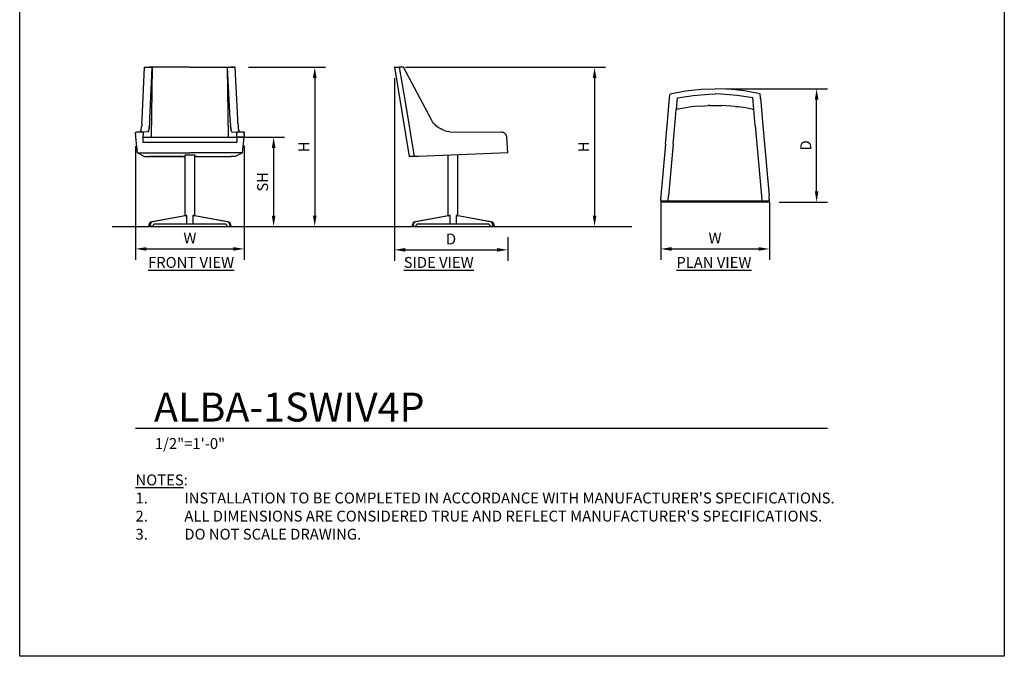
# Model space of a CAD drawing. Units: inches. Extents: x 550 to 754, y -76 to 188.
# Drawn here: x 550 to 754, y -76 to 56 of the extents above; entities that cross this region are included whole.
import ezdxf

# ---------------------------------------------------------------- set-up
doc = ezdxf.new("R2010")
doc.units = ezdxf.units.IN
doc.header["$MEASUREMENT"] = 0
for name, color, linetype in [('A-ANNO-DIMS', 2, 'Continuous'), ('A-ANNO-NOTES', 2, 'Continuous'), ('A-ANNO-NOTES @ 1', 2, 'Continuous'), ('A-ANNO-TITLE', 4, 'Continuous')]:
    doc.layers.add(name, color=color, linetype=linetype)
doc.styles.add('Arial', font='arial.ttf')
doc.dimstyles.new('ARCH-24', dxfattribs={"dimscale": 24, "dimtxt": 0.09375, "dimasz": 0.09375, "dimexe": 0.09375, "dimexo": 0.09375, "dimgap": 0.046875, "dimtad": 1, "dimdec": 4, "dimzin": 3, "dimdsep": 46, "dimlunit": 4, "dimtxsty": 'Arial', "dimcen": 0, "dimdle": 0.09375, "dimclrd": 256, "dimclre": 256, "dimclrt": 256, "dimadec": 0, "dimazin": 0, "dimtfac": 1, "dimtdec": 4, "dimtmove": 2, "dimatfit": 2, "dimfxl": 1, "dimfrac": 2, "dimtolj": 1, "dimtzin": 0, "dimlwd": -1, "dimlwe": -1, "dimarcsym": 0})

# ---------------------------------------------------------------- blocks, each defined once
blk = doc.blocks.new('*D2')
at = {"layer": 'A-ANNO-DIMS', "transparency": 16777216}
for p, q in [((574.25, 29.82), (574.25, 6.3)), ((596.76, 29.89), (596.76, 6.3)), ((576.5, 8.55), (594.51, 8.55))]:
    blk.add_line(p, q, dxfattribs=at)
for points in [[(576.5, 8.92), (576.5, 8.17), (574.25, 8.55)], [(594.51, 8.92), (594.51, 8.17), (596.76, 8.55)]]:
    blk.add_solid(points, dxfattribs=at)
at = {"layer": 'Defpoints', "color": 0, "transparency": 16777216}
for p in [(574.25, 32.07), (596.76, 32.14), (596.76, 8.55)]:
    blk.add_point(p, dxfattribs=at)
at = {"layer": 'A-ANNO-DIMS', "transparency": 16777216, "insert": (585.51, 10.8), "char_height": 2.25, "attachment_point": 5, "style": 'Arial'}
blk.add_mtext('\\A1;W', dxfattribs=at)
blk = doc.blocks.new('*D3')
at = {"layer": 'A-ANNO-DIMS', "transparency": 16777216}
for p, q in [((627.87, 43.96), (627.87, 6.11)), ((651.37, 10.96), (651.37, 6.11)), ((630.12, 8.36), (649.12, 8.36))]:
    blk.add_line(p, q, dxfattribs=at)
for points in [[(630.12, 8.73), (630.12, 7.98), (627.87, 8.36)], [(649.12, 8.73), (649.12, 7.98), (651.37, 8.36)]]:
    blk.add_solid(points, dxfattribs=at)
at = {"layer": 'Defpoints', "color": 0, "transparency": 16777216}
for p in [(627.87, 46.21), (651.37, 13.21), (651.37, 8.36)]:
    blk.add_point(p, dxfattribs=at)
at = {"layer": 'A-ANNO-DIMS', "transparency": 16777216, "insert": (639.62, 10.61), "char_height": 2.25, "attachment_point": 5, "style": 'Arial'}
blk.add_mtext('\\A1;D', dxfattribs=at)
blk = doc.blocks.new('*D5')
at = {"layer": 'A-ANNO-DIMS', "transparency": 16777216}
for p, q in [((630.18, 46.21), (671.6, 46.21)), ((669.35, 43.96), (669.35, 15.46)), ((653.97, 13.21), (671.6, 13.21))]:
    blk.add_line(p, q, dxfattribs=at)
for points in [[(668.98, 43.96), (669.73, 43.96), (669.35, 46.21)], [(668.98, 15.46), (669.73, 15.46), (669.35, 13.21)]]:
    blk.add_solid(points, dxfattribs=at)
at = {"layer": 'Defpoints', "color": 0, "transparency": 16777216}
for p in [(627.93, 46.21), (651.72, 13.21), (669.35, 13.21)]:
    blk.add_point(p, dxfattribs=at)
at = {"layer": 'A-ANNO-DIMS', "transparency": 16777216, "insert": (667.1, 29.71), "char_height": 2.25, "attachment_point": 5, "rotation": 90, "style": 'Arial'}
blk.add_mtext('\\A1;H', dxfattribs=at)
blk = doc.blocks.new('*D6')
at = {"layer": 'A-ANNO-DIMS', "transparency": 16777216}
for p, q in [((595.56, 31.71), (605.11, 31.71)), ((602.86, 29.46), (602.86, 15.46)), ((595.99, 13.21), (605.11, 13.21))]:
    blk.add_line(p, q, dxfattribs=at)
for points in [[(602.48, 29.46), (603.23, 29.46), (602.86, 31.71)], [(602.48, 15.46), (603.23, 15.46), (602.86, 13.21)]]:
    blk.add_solid(points, dxfattribs=at)
at = {"layer": 'Defpoints', "color": 0, "transparency": 16777216}
for p in [(593.31, 31.71), (593.74, 13.21), (602.86, 13.21)]:
    blk.add_point(p, dxfattribs=at)
at = {"layer": 'A-ANNO-DIMS', "transparency": 16777216, "insert": (600.57, 22.46), "char_height": 2.25, "attachment_point": 5, "rotation": 90, "style": 'Arial'}
blk.add_mtext('\\A1;SH', dxfattribs=at)
blk = doc.blocks.new('*D7')
at = {"layer": 'A-ANNO-DIMS', "transparency": 16777216}
for p, q in [((597.64, 46.21), (613.63, 46.21)), ((611.38, 43.96), (611.38, 15.46)), ((595.99, 13.21), (613.63, 13.21))]:
    blk.add_line(p, q, dxfattribs=at)
for points in [[(611, 43.96), (611.75, 43.96), (611.38, 46.21)], [(611, 15.46), (611.75, 15.46), (611.38, 13.21)]]:
    blk.add_solid(points, dxfattribs=at)
at = {"layer": 'Defpoints', "color": 0, "transparency": 16777216}
for p in [(595.39, 46.21), (593.74, 13.21), (611.38, 13.21)]:
    blk.add_point(p, dxfattribs=at)
at = {"layer": 'A-ANNO-DIMS', "transparency": 16777216, "insert": (609.13, 29.71), "char_height": 2.25, "attachment_point": 5, "rotation": 90, "style": 'Arial'}
blk.add_mtext('\\A1;H', dxfattribs=at)
blk = doc.blocks.new('*D8')
at = {"layer": 'A-ANNO-DIMS', "transparency": 16777216}
for p, q in [((696.56, 41.75), (717.61, 41.75)), ((715.36, 20.5), (715.36, 39.5)), ((707.63, 18.25), (717.61, 18.25))]:
    blk.add_line(p, q, dxfattribs=at)
for points in [[(714.99, 39.5), (715.74, 39.5), (715.36, 41.75)], [(714.99, 20.5), (715.74, 20.5), (715.36, 18.25)]]:
    blk.add_solid(points, dxfattribs=at)
at = {"layer": 'Defpoints', "color": 0, "transparency": 16777216}
for p in [(694.31, 41.75), (715.36, 41.75), (705.38, 18.25)]:
    blk.add_point(p, dxfattribs=at)
at = {"layer": 'A-ANNO-DIMS', "transparency": 16777216, "insert": (713.11, 30), "char_height": 2.25, "attachment_point": 5, "rotation": 90, "style": 'Arial'}
blk.add_mtext('\\A1;D', dxfattribs=at)
blk = doc.blocks.new('*D9')
at = {"layer": 'A-ANNO-DIMS', "transparency": 16777216}
for p, q in [((683.05, 18.26), (683.05, 6.3)), ((705.57, 18.26), (705.57, 6.3)), ((685.3, 8.55), (703.32, 8.55))]:
    blk.add_line(p, q, dxfattribs=at)
for points in [[(685.3, 8.92), (685.3, 8.17), (683.05, 8.55)], [(703.32, 8.92), (703.32, 8.17), (705.57, 8.55)]]:
    blk.add_solid(points, dxfattribs=at)
at = {"layer": 'Defpoints', "color": 0, "transparency": 16777216}
for p in [(683.05, 20.51), (705.57, 20.51), (705.57, 8.55)]:
    blk.add_point(p, dxfattribs=at)
at = {"layer": 'A-ANNO-DIMS', "transparency": 16777216, "insert": (694.31, 10.8), "char_height": 2.25, "attachment_point": 5, "style": 'Arial'}
blk.add_mtext('\\A1;W', dxfattribs=at)
blk = doc.blocks.new('DWGTITLE-A')
at = {"style": 'Arial'}
for tag, p, height in [('TITLE1', (15.29, 36.89), 24), ('TITLE2', (15.29, 5.47), 24), ('SCALE', (16.05, -17.26), 9)]:
    blk.add_attdef(tag, p, '', height=height, dxfattribs=at)
blk = doc.blocks.new('FRONT')
for p, q in [((-1.34, 22.23), (-0.83, 33)), ((-0.83, 33), (0.77, 32.99)), ((-0.83, 33), (0.12, 33)), ((-0.83, 32.63), (-0.83, 33)), ((0.17, 33), (0.12, 33)), ((0.77, 32.99), (0.17, 33)), ((8.57, 33), (0.17, 33)), ((0.26, 22.23), (0.77, 32.99)), ((0.77, 32.99), (0.56, 18.5)), ((8.57, 33), (0.77, 32.99)), ((8.57, 33), (16.37, 32.99)), ((8.57, 33), (16.97, 33)), ((8.57, 33), (8.57, 33)), ((16.37, 32.99), (17.97, 33)), ((16.37, 32.99), (16.97, 33)), ((16.89, 22.23), (16.37, 32.99)), ((16.59, 18.5), (16.37, 32.99)), ((16.97, 33), (17.03, 33)), ((17.97, 33), (17.03, 33)), ((18.48, 22.23), (17.97, 33)), ((17.97, 32.63), (17.97, 33)), ((-1.49, 20.37), (-1.46, 20.55)), ((-1.46, 20.55), (-1.44, 20.75)), ((-1.42, 20.96), (-1.44, 20.75)), ((-1.4, 21.19), (-1.42, 20.96)), ((-1.38, 21.44), (-1.4, 21.19)), ((-1.38, 21.44), (-1.36, 21.69)), ((-1.36, 21.69), (-1.35, 21.96)), ((-1.35, 21.96), (-1.34, 22.23)), ((0.1, 20.37), (0.13, 20.55)), ((0.15, 20.75), (0.13, 20.55)), ((0.15, 20.75), (0.17, 20.96)), ((0.19, 21.19), (0.17, 20.96)), ((0.21, 21.44), (0.19, 21.19)), ((0.23, 21.69), (0.21, 21.44)), ((0.23, 21.69), (0.25, 21.96)), ((0.26, 22.23), (0.25, 21.96)), ((16.89, 22.23), (16.9, 21.96)), ((16.92, 21.69), (16.9, 21.96)), ((16.92, 21.69), (16.93, 21.44)), ((16.93, 21.44), (16.95, 21.19)), ((16.95, 21.19), (16.97, 20.96)), ((17, 20.75), (16.97, 20.96)), ((17, 20.75), (17.02, 20.55)), ((17.04, 20.37), (17.02, 20.55)), ((18.5, 21.96), (18.48, 22.23)), ((18.51, 21.69), (18.5, 21.96)), ((18.53, 21.44), (18.51, 21.69)), ((18.53, 21.44), (18.55, 21.19)), ((18.55, 21.19), (18.57, 20.96)), ((18.57, 20.96), (18.59, 20.75)), ((18.61, 20.55), (18.59, 20.75)), ((18.64, 20.37), (18.61, 20.55)), ((-2.68, 19.33), (-2.67, 19.4)), ((-2.68, 19.33), (-2.68, 19.23)), ((-2.67, 19.13), (-2.68, 19.23)), ((-2.67, 19.49), (-2.66, 19.51)), ((-2.67, 19.47), (-2.67, 19.49)), ((-2.67, 19.41), (-2.67, 19.47)), ((-2.67, 19.4), (-2.67, 19.41)), ((-2.67, 19.02), (-2.67, 19.13)), ((-2.66, 18.9), (-2.67, 19.02)), ((-2.66, 19.51), (-2.65, 19.55)), ((-2.65, 18.77), (-2.66, 18.9)), ((-2.65, 19.55), (-2.64, 19.56)), ((-2.64, 18.64), (-2.65, 18.77)), ((-1.68, 19.63), (-2.64, 19.56)), ((-1.05, 19.56), (-2.64, 19.56)), ((-2.63, 18.5), (-2.64, 18.64)), ((-2.32, 15.29), (-2.63, 18.5)), ((-1.68, 19.63), (-1.65, 19.68)), ((-1.62, 19.75), (-1.65, 19.68)), ((-1.59, 19.83), (-1.62, 19.75)), ((-1.59, 19.83), (-1.57, 19.94)), ((-1.54, 20.06), (-1.57, 19.94)), ((-1.54, 20.06), (-1.51, 20.21)), ((-1.51, 20.21), (-1.49, 20.37)), ((-1.14, 18.9), (-1.15, 18.77)), ((-1.15, 18.77), (-1.15, 18.64)), ((-1.15, 18.64), (-1.15, 18.5)), ((-1.15, 18.5), (-1.15, 17.5)), ((-1.15, 18.5), (0.56, 18.5)), ((-1.13, 19.13), (-1.14, 19.02)), ((-1.14, 19.02), (-1.14, 18.9)), ((-1.12, 19.23), (-1.13, 19.13)), ((-1.11, 19.33), (-1.12, 19.23)), ((-1.1, 19.4), (-1.11, 19.33)), ((-1.1, 19.4), (-1.09, 19.47)), ((-1.08, 19.51), (-1.09, 19.47)), ((-1.07, 19.55), (-1.08, 19.51)), ((-1.05, 19.56), (-1.07, 19.55)), ((-0.09, 19.63), (-1.05, 19.56)), ((-0.06, 19.68), (-0.09, 19.63)), ((-0.03, 19.75), (-0.06, 19.68)), ((0, 19.83), (-0.03, 19.75)), ((0, 19.83), (0.02, 19.94)), ((0.02, 19.94), (0.05, 20.06)), ((0.08, 20.21), (0.05, 20.06)), ((0.1, 20.37), (0.08, 20.21)), ((0.56, 18.5), (7.47, 18.5)), ((7.47, 18.5), (9.68, 18.5)), ((9.68, 18.5), (16.59, 18.5)), ((16.59, 18.5), (18.3, 18.5)), ((17.04, 20.37), (17.07, 20.21)), ((17.07, 20.21), (17.1, 20.06)), ((17.12, 19.94), (17.1, 20.06)), ((17.15, 19.83), (17.12, 19.94)), ((17.15, 19.83), (17.18, 19.75)), ((17.18, 19.75), (17.21, 19.68)), ((17.21, 19.68), (17.24, 19.63)), ((17.24, 19.63), (18.2, 19.56)), ((19.78, 19.56), (18.2, 19.56)), ((18.2, 19.56), (18.21, 19.55)), ((18.21, 19.55), (18.23, 19.51)), ((18.24, 19.47), (18.23, 19.51)), ((18.25, 19.4), (18.24, 19.47)), ((18.26, 19.33), (18.25, 19.4)), ((18.26, 19.33), (18.27, 19.23)), ((18.28, 19.13), (18.27, 19.23)), ((18.29, 19.02), (18.28, 19.13)), ((18.29, 18.9), (18.29, 19.02)), ((18.3, 18.77), (18.29, 18.9)), ((18.3, 18.64), (18.3, 18.77)), ((18.3, 18.5), (18.3, 18.64)), ((18.3, 18.5), (18.3, 17.5)), ((19.78, 18.5), (18.3, 18.5)), ((18.66, 20.21), (18.64, 20.37)), ((18.69, 20.06), (18.66, 20.21)), ((18.69, 20.06), (18.71, 19.94)), ((18.74, 19.83), (18.71, 19.94)), ((18.74, 19.83), (18.77, 19.75)), ((18.77, 19.75), (18.8, 19.68)), ((18.83, 19.63), (18.8, 19.68)), ((18.83, 19.63), (19.78, 19.56)), ((19.47, 15.29), (19.78, 18.5)), ((19.8, 19.55), (19.78, 19.56)), ((19.79, 18.64), (19.78, 18.5)), ((19.8, 18.77), (19.79, 18.64)), ((19.8, 19.55), (19.81, 19.51)), ((19.81, 18.9), (19.8, 18.77)), ((19.81, 19.51), (19.81, 19.49)), ((19.82, 19.47), (19.81, 19.49)), ((19.82, 19.13), (19.81, 19.02)), ((19.81, 18.9), (19.81, 19.02)), ((19.82, 19.41), (19.82, 19.47)), ((19.82, 19.4), (19.82, 19.41)), ((19.82, 19.4), (19.82, 19.33)), ((19.82, 19.23), (19.82, 19.33)), ((19.82, 19.23), (19.82, 19.13)), ((-1.15, 17.5), (18.3, 17.5)), ((-2.32, 15.29), (-0.82, 14.51)), ((-2.32, 15.29), (8.57, 15.29)), ((-0.82, 14.51), (0.04, 14.51)), ((-0.82, 14.51), (0.04, 14.5)), ((0.04, 14.51), (0.06, 14.51)), ((0.04, 14.51), (0.04, 14.5)), ((0.04, 14.51), (0.04, 14.51)), ((0.04, 14.5), (7.16, 14.51)), ((0.04, 14.51), (0.04, 14.5)), ((7.16, 14.51), (0.06, 14.51)), ((7.16, 14.51), (7.57, 14.51)), ((7.16, 14.51), (7.16, 14.51)), ((7.16, 14.51), (7.57, 14.51)), ((7.17, 14.51), (7.57, 14.51)), ((7.57, 14.81), (7.61, 14.82)), ((7.57, 14.51), (7.57, 14.81)), ((7.57, 2.21), (7.57, 14.51)), ((7.61, 14.82), (7.71, 14.83)), ((7.71, 14.83), (7.87, 14.84)), ((7.87, 14.84), (8.07, 14.85)), ((8.07, 14.85), (8.31, 14.85)), ((8.31, 14.85), (8.57, 14.85)), ((19.47, 15.29), (8.57, 15.29)), ((8.57, 14.85), (8.83, 14.85)), ((8.83, 14.85), (9.07, 14.85)), ((9.07, 14.85), (9.28, 14.84)), ((9.28, 14.84), (9.44, 14.83)), ((9.44, 14.83), (9.54, 14.82)), ((9.54, 14.82), (9.57, 14.81)), ((9.57, 14.51), (9.57, 14.81)), ((9.57, 14.51), (9.98, 14.51)), ((9.57, 2.21), (9.57, 14.51)), ((9.73, 14.51), (9.73, 14.51)), ((9.73, 14.51), (9.99, 14.51)), ((9.73, 14.51), (9.99, 14.51)), ((9.99, 14.51), (9.73, 14.51)), ((9.99, 14.51), (9.99, 14.51)), ((9.99, 14.51), (17.11, 14.5)), ((9.99, 14.51), (17.1, 14.51)), ((17.97, 14.51), (17.1, 14.51)), ((17.1, 14.51), (17.11, 14.5)), ((17.97, 14.51), (17.11, 14.5)), ((19.47, 15.29), (17.97, 14.51)), ((7.57, 2.21), (0.35, 0.87)), ((7.95, 2.25), (0.53, 0.87)), ((7.57, 2.21), (7.78, 2.25)), ((7.95, 2.25), (7.78, 2.25)), ((7.95, 0.5), (7.95, 2.25)), ((16.62, 0.87), (9.19, 2.25)), ((9.19, 2.25), (9.19, 0.5)), ((9.37, 2.25), (9.19, 2.25)), ((9.37, 2.25), (9.57, 2.21)), ((16.8, 0.87), (9.57, 2.21)), ((0, 0), (0.35, 0.87)), ((0.18, 0), (0, 0)), ((0.53, 0.87), (0.18, 0)), ((0.88, 0), (0.18, 0)), ((0.53, 0.87), (0.35, 0.87)), ((0.88, 0), (1.09, 0.5)), ((7.95, 0.5), (1.09, 0.5)), ((9.19, 0.5), (7.95, 0.5)), ((16.06, 0.5), (9.19, 0.5)), ((16.06, 0.5), (16.26, 0)), ((16.26, 0), (16.97, 0)), ((16.97, 0), (16.62, 0.87)), ((16.8, 0.87), (16.62, 0.87)), ((16.8, 0.87), (17.15, 0)), ((17.15, 0), (16.97, 0))]:
    blk.add_line(p, q)
blk = doc.blocks.new('SIDE')
for p, q in [((-3.49, 33), (-3.59, 33)), ((-3.59, 33), (-0.51, 14.51)), ((-3.49, 33), (-2.57, 33)), ((-2.57, 33), (-1.38, 25.82)), ((-2.53, 33), (-2.57, 33)), ((-2.52, 33), (-2.53, 33)), ((-1.7, 33), (-2.52, 33)), ((4.01, 22.23), (-1.7, 33)), ((-1.51, 32.63), (-1.7, 33)), ((-1.51, 32.63), (-1.7, 33)), ((-1.38, 25.82), (0.51, 14.51)), ((4.16, 21.96), (4.01, 22.23)), ((4.34, 21.69), (4.16, 21.96)), ((4.53, 21.44), (4.34, 21.69)), ((4.53, 21.44), (4.74, 21.19)), ((4.74, 21.19), (4.96, 20.96)), ((5.2, 20.75), (4.96, 20.96)), ((5.46, 20.55), (5.2, 20.75)), ((5.73, 20.37), (5.46, 20.55)), ((6.01, 20.21), (5.73, 20.37)), ((6.31, 20.06), (6.01, 20.21)), ((6.61, 19.94), (6.31, 20.06)), ((6.92, 19.83), (6.61, 19.94)), ((6.92, 19.83), (7.24, 19.75)), ((7.24, 19.75), (7.57, 19.68)), ((7.9, 19.63), (7.57, 19.68)), ((7.9, 19.63), (18.59, 19.56)), ((18.73, 19.55), (18.59, 19.56)), ((18.87, 19.51), (18.73, 19.55)), ((18.94, 19.49), (18.87, 19.51)), ((19.01, 19.47), (18.94, 19.49)), ((19.12, 19.41), (19.01, 19.47)), ((19.14, 19.4), (19.12, 19.41)), ((19.25, 19.33), (19.14, 19.4)), ((19.36, 19.23), (19.25, 19.33)), ((19.46, 19.13), (19.36, 19.23)), ((19.54, 19.02), (19.46, 19.13)), ((19.61, 18.9), (19.54, 19.02)), ((19.66, 18.77), (19.61, 18.9)), ((19.69, 18.64), (19.66, 18.77)), ((19.71, 18.5), (19.69, 18.64)), ((19.91, 15.29), (19.71, 18.5)), ((-0.41, 14.51), (-0.51, 14.51)), ((-0.41, 14.51), (-0.36, 14.51)), ((-0.06, 14.51), (-0.36, 14.51)), ((0.51, 14.51), (-0.06, 14.51)), ((0.55, 14.51), (0.51, 14.51)), ((0.55, 14.51), (0.55, 14.51)), ((1.38, 14.51), (0.55, 14.51)), ((19.91, 15.29), (1.38, 14.51)), ((1.38, 14.51), (1.38, 14.51)), ((3.85, 14.56), (3.85, 14.58)), ((7.57, 2.21), (7.57, 14.77)), ((9.57, 2.21), (9.57, 14.85)), ((7.57, 2.21), (0.35, 0.87)), ((7.95, 2.25), (0.53, 0.87)), ((7.57, 2.21), (7.78, 2.25)), ((7.95, 2.25), (7.78, 2.25)), ((7.95, 0.5), (7.95, 2.25)), ((9.19, 2.25), (9.19, 0.5)), ((16.62, 0.87), (9.19, 2.25)), ((9.37, 2.25), (9.19, 2.25)), ((9.37, 2.25), (9.57, 2.21)), ((16.8, 0.87), (9.57, 2.21)), ((0.35, 0.87), (0, 0)), ((0.18, 0), (0, 0)), ((0.53, 0.87), (0.18, 0)), ((0.88, 0), (0.18, 0)), ((0.53, 0.87), (0.35, 0.87)), ((0.88, 0), (1.09, 0.5)), ((7.95, 0.5), (1.09, 0.5)), ((9.19, 0.5), (7.95, 0.5)), ((16.06, 0.5), (9.19, 0.5)), ((16.06, 0.5), (16.26, 0)), ((16.97, 0), (16.26, 0)), ((16.8, 0.87), (16.62, 0.87)), ((16.97, 0), (16.62, 0.87)), ((16.8, 0.87), (17.15, 0)), ((17.15, 0), (16.97, 0))]:
    blk.add_line(p, q)
blk = doc.blocks.new('TOP')
for p, q in [((-9.4, 21.61), (-9.32, 22.48)), ((-9.32, 22.48), (-6.11, 23.05)), ((-6.11, 23.05), (-2.87, 23.39)), ((-2.87, 23.39), (0, 23.5)), ((2.87, 23.39), (0, 23.5)), ((6.11, 23.05), (2.87, 23.39)), ((9.32, 22.48), (6.11, 23.05)), ((9.4, 21.61), (9.32, 22.48)), ((-9.91, 15.89), (-9.4, 21.61)), ((-9.4, 21.41), (-9.4, 21.61)), ((-8.01, 19.25), (-7.8, 21.6)), ((-7.8, 21.6), (-4.56, 22.14)), ((-4.56, 22.14), (-1.29, 22.42)), ((-1.29, 22.42), (0, 22.43)), ((1.29, 22.42), (0, 22.43)), ((4.56, 22.14), (1.29, 22.42)), ((7.8, 21.6), (4.56, 22.14)), ((8.01, 19.25), (7.8, 21.6)), ((9.4, 21.61), (9.91, 15.89)), ((9.4, 21.41), (9.4, 21.61)), ((-8.31, 15.89), (-8.02, 19.19)), ((-8.02, 19.19), (-8.01, 19.25)), ((-7.81, 19.28), (-8.01, 19.25)), ((-7.67, 19.3), (-7.81, 19.28)), ((-7.63, 19.31), (-7.67, 19.3)), ((-4.89, 19.74), (-7.63, 19.31)), ((-4.19, 19.8), (-4.89, 19.74)), ((-2.79, 19.91), (-4.19, 19.8)), ((-2.79, 19.91), (-1.39, 20.01)), ((-1.11, 20.02), (-1.39, 20.01)), ((-1.11, 20.02), (1.11, 20.02)), ((1.11, 20.02), (1.39, 20.01)), ((4.19, 19.8), (1.39, 20.01)), ((4.19, 19.8), (4.54, 19.77)), ((4.89, 19.74), (4.54, 19.77)), ((6.28, 19.52), (4.89, 19.74)), ((7.67, 19.3), (6.28, 19.52)), ((7.67, 19.3), (7.81, 19.28)), ((7.81, 19.28), (8.01, 19.25)), ((8.02, 19.19), (8.01, 19.25)), ((8.31, 15.89), (8.02, 19.19)), ((-10.26, 12.01), (-9.91, 15.89)), ((-8.66, 12.01), (-8.31, 15.89)), ((8.31, 15.89), (8.66, 12.01)), ((9.91, 15.89), (10.26, 12.01)), ((-10.26, 12.01), (-11.21, 1.31)), ((-8.66, 12.01), (-9.63, 1.31)), ((8.66, 12.01), (9.63, 1.31)), ((10.26, 12.01), (11.21, 1.31)), ((-11.25, 0.78), (-11.24, 0.9)), ((-11.25, 0.77), (-11.25, 0.78)), ((-11.25, 0.65), (-11.25, 0.77)), ((-11.25, 0.65), (-11.25, 0.54)), ((-11.25, 0.45), (-11.25, 0.54)), ((-11.24, 0.37), (-11.25, 0.45)), ((-11.21, 1.31), (-11.24, 0.97)), ((-11.24, 0.9), (-11.24, 0.97)), ((-11.23, 0.3), (-11.24, 0.37)), ((-11.23, 0.25), (-11.23, 0.3)), ((-11.21, 0.21), (-11.23, 0.25)), ((-11.2, 0.2), (-11.21, 0.21)), ((-10.9, 0), (-11.2, 0.2)), ((-9.73, 0.2), (-11.2, 0.2)), ((10.9, 0), (-10.9, 0)), ((-9.73, 0.2), (-9.63, 1.31)), ((-9.73, 0.2), (-9.72, 0.13)), ((9.73, 0.2), (-9.73, 0.2)), ((-9.72, 0.13), (9.72, 0.13)), ((9.63, 1.31), (9.73, 0.2)), ((9.73, 0.2), (9.72, 0.13)), ((11.2, 0.2), (9.73, 0.2)), ((10.9, 0), (11.2, 0.2)), ((11.21, 0.21), (11.2, 0.2)), ((11.24, 0.97), (11.21, 1.31)), ((11.23, 0.25), (11.21, 0.21)), ((11.23, 0.3), (11.24, 0.37)), ((11.23, 0.3), (11.23, 0.25)), ((11.24, 0.9), (11.24, 0.97)), ((11.25, 0.78), (11.24, 0.9)), ((11.25, 0.45), (11.24, 0.37)), ((11.25, 0.77), (11.25, 0.78)), ((11.25, 0.77), (11.25, 0.65)), ((11.25, 0.54), (11.25, 0.65)), ((11.25, 0.54), (11.25, 0.45))]:
    blk.add_line(p, q)

msp = doc.modelspace()

# ---------------------------------------------------------------- linework, layer by layer
msp.add_line((569.41813, 13.20729), (677.06628, 13.20729))
msp.add_line((569.41813, 13.20729), (677.06628, 13.20729))
at = {"layer": 'A-ANNO-TITLE'}
msp.add_line((574.24391, -28.61628), (717.61076, -28.61628), dxfattribs=at)
at = {"layer": 'Defpoints'}
msp.add_lwpolyline([(550.24391, -75.92032), (550.24391, 188.07968), (754.24391, 188.07968), (754.24391, -75.92032)], close=True, dxfattribs=at)

# ---------------------------------------------------------------- block references
for name, p in [('FRONT', (576.93976, 13.20729)), ('SIDE', (631.4658, 13.20729)), ('TOP', (694.30944, 18.24878))]:
    msp.add_blockref(name, p)
at = {"layer": 'A-ANNO-TITLE'}
ref = msp.add_blockref('DWGTITLE-A', (574.24391, -28.61628), dxfattribs=dict(at, xscale=0.25, yscale=0.25, zscale=0.25))
ref.add_attrib('TITLE2', 'ALBA-1SWIV4P', (578.06585, -27.24845), dxfattribs={"layer": '0', "color": 3, "height": 6, "style": 'Arial'})
ref.add_attrib('SCALE', '1/2"=1\'-0"', (578.25561, -32.93247), dxfattribs={"layer": '0', "color": 2, "height": 2.25, "style": 'Arial'})

# ---------------------------------------------------------------- texts
at = {"layer": 'A-ANNO-NOTES', "char_height": 2.25, "width": 30.2182692, "attachment_point": 2, "style": 'Arial'}
for s, insert in [('{\\LFRONT VIEW}', (585.75623, 6.87477)), ('{\\fArial|b0|i0|c0|p34;\\LSIDE VIEW}', (637.05197, 6.87477)), ('{\\LPLAN VIEW}', (694.06962, 6.87477))]:
    msp.add_mtext(s, dxfattribs=dict(at, insert=insert))
at = {"layer": 'A-ANNO-NOTES @ 1', "insert": (574.24391, -38.22079), "char_height": 2.25, "width": 187.3315683, "attachment_point": 1, "style": 'Arial'}
msp.add_mtext("{\\LNOTES}: \\P\\pi-6.75,l6.75,t4.5,6.75;1.^IINSTALLATION TO BE COMPLETED IN ACCORDANCE WITH MANUFACTURER'S SPECIFICATIONS. \\P2.^IALL DIMENSIONS ARE CONSIDERED TRUE AND REFLECT MANUFACTURER'S SPECIFICATIONS. \\P3.^IDO NOT SCALE DRAWING.", dxfattribs=at)

# ---------------------------------------------------------------- dimensions: what is measured, and where the dimension line sits
at = {"layer": 'A-ANNO-DIMS'}
for base, p1, p2, text, picture, middle in [((611.37946, 13.20729), (595.39278, 46.20729), (593.74335, 13.20729), 'H', '*D7', (609.12946, 29.70729)), ((669.35386, 13.20729), (627.93485, 46.20729), (651.71775, 13.20729), 'H', '*D5', (667.10386, 29.70729)), ((715.36076, 41.74878), (705.38334, 18.24878), (694.30944, 41.74878), 'D', '*D8', (713.11076, 29.99878)), ((602.85666, 13.20729), (593.31073, 31.70729), (593.74335, 13.20729), 'SH', '*D6', (600.56829, 22.45729))]:
    dim = msp.add_linear_dim(base=base, p1=p1, p2=p2, angle=90, text=text, dimstyle='ARCH-24', dxfattribs=at)
    dim.commit()
    dim.dimension.update_dxf_attribs({"geometry": picture, "text_midpoint": middle})
for base, p1, p2, text, picture, middle in [((651.37087, 8.35842), (627.87087, 46.20729), (651.37087, 13.20729), 'D', '*D3', (639.62087, 10.60842)), ((596.76343, 8.54821), (574.25053, 32.07463), (596.76343, 32.1374), 'W', '*D2', (585.50698, 10.79821)), ((705.56797, 8.54821), (683.05092, 20.50888), (705.56797, 20.50888), 'W', '*D9', (694.30944, 10.79821))]:
    dim = msp.add_linear_dim(base=base, p1=p1, p2=p2, text=text, dimstyle='ARCH-24', dxfattribs=at)
    dim.commit()
    dim.dimension.update_dxf_attribs({"geometry": picture, "text_midpoint": middle})

doc.saveas('drawing.dxf')
